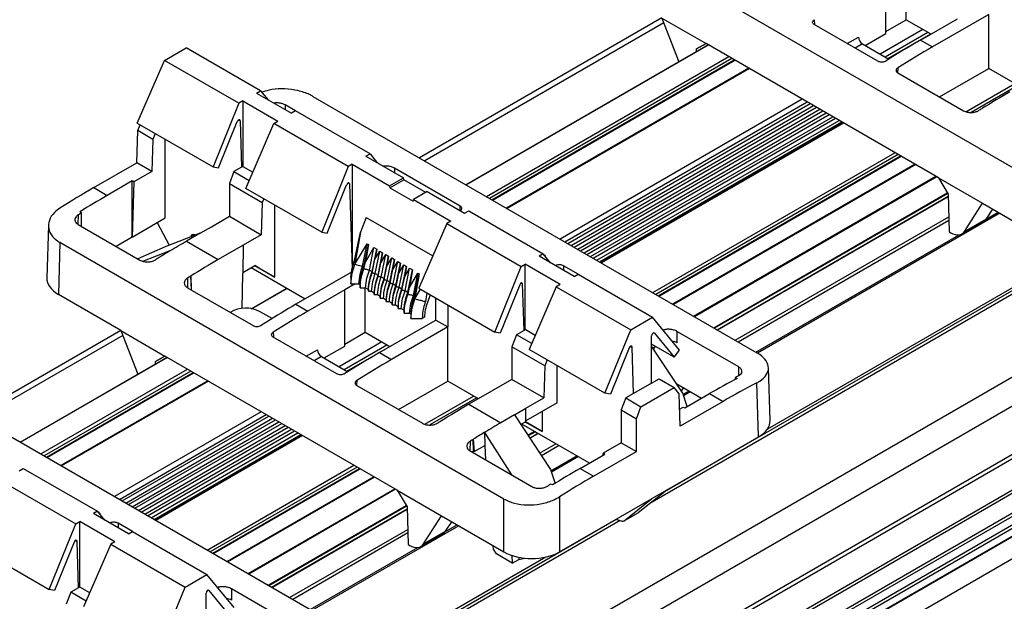
# Model space of a CAD drawing. Units: millimetres. Extents: x 89 to 2219, y 67 to 1270.
# Drawn here: x 1099 to 1186, y 990 to 1042 of the extents above; entities that cross this region are included whole.
import ezdxf

# ---------------------------------------------------------------- set-up
doc = ezdxf.new("R2010")
doc.units = ezdxf.units.MM

msp = doc.modelspace()

# ---------------------------------------------------------------- linework, layer by layer
at = {"color": 7, "linetype": 'Continuous', "lineweight": 25}
for p, q in [((170.897, 423.599), (1572.382, 1232.66)), ((1573.514, 1230.7), (172.028, 421.64)), ((172.028, 417.394), (1573.514, 1226.454)), ((171.78, 416.844), (1573.265, 1225.905)), ((166.23, 410.861), (1567.715, 1219.921)), ((1567.857, 1219.677), (166.371, 410.616)), ((167.856, 409.759), (1569.342, 1218.819)), ((1569.483, 1218.574), (167.998, 409.514)), ((1572.565, 1218.625), (171.08, 409.565)), ((1572.665, 1218.615), (171.18, 409.555)), ((167.998, 408.779), (1569.483, 1217.839)), ((1569.625, 1217.595), (168.139, 408.534)), ((1573.514, 1217.146), (172.028, 408.085)), ((1189.697, 1026.965), (1150.237, 1049.744)), ((1177.368, 1041.775), (1177.368, 1045.726)), ((1175.554, 1040.557), (1175.554, 1045.541)), ((1184.702, 1042.25), (1179.694, 1039.359)), ((1184.702, 1037.437), (1184.702, 1042.25)), ((1155.641, 1041.932), (1134.11, 1029.503)), ((1155.651, 1041.927), (1159.573, 1039.662)), ((1155.651, 1041.927), (1157.15, 1038.043)), ((1174.845, 1038.082), (1169.192, 1041.346)), ((1175.554, 1040.728), (1177.368, 1041.775)), ((1177.368, 1041.775), (1179.562, 1040.508)), ((1178.633, 1039.971), (1181.918, 1041.868)), ((1173.709, 1039.492), (1175.554, 1040.557)), ((1178.856, 1040.915), (1175.049, 1038.718)), ((1175.738, 1038.32), (1179.545, 1040.518)), ((1138.233, 1027.123), (1159.764, 1039.552)), ((1159.574, 1039.662), (1158.74, 1039.181)), ((1158.74, 1039.181), (1159.573, 1039.662)), ((1180.221, 1027.743), (1159.573, 1039.662)), ((1173.481, 1039.623), (1175.82, 1038.273)), ((1178.633, 1039.971), (1179.694, 1039.359)), ((1111.441, 1038.166), (1113.379, 1039.285)), ((1119.989, 1035.469), (1113.379, 1039.285)), ((1158.74, 1038.961), (1158.74, 1039.181)), ((1109.029, 1032.592), (1111.441, 1038.166)), ((1118.052, 1034.35), (1111.441, 1038.166)), ((1140.611, 1025.75), (1162.142, 1038.18)), ((1163.369, 1037.472), (1141.837, 1025.042)), ((1176.611, 1037.061), (1182.448, 1033.691)), ((1180.331, 1034.913), (1184.702, 1037.437)), ((1187.427, 1035.863), (1184.702, 1037.437)), ((1119.63, 1035.261), (1119.989, 1035.469)), ((1119.63, 1035.261), (1122.742, 1033.465)), ((1119.989, 1035.469), (1120.637, 1034.68)), ((1118.052, 1034.35), (1115.768, 1028.702)), ((1118.411, 1034.558), (1118.052, 1034.35)), ((1118.411, 1034.558), (1121.523, 1032.761)), ((1118.411, 1034.558), (1118.411, 1028.742)), ((1124.642, 1034.968), (1164.101, 1012.189)), ((1168.129, 1034.723), (1146.598, 1022.293)), ((1147.287, 1021.896), (1168.818, 1034.325)), ((1123.096, 1033.669), (1122.167, 1034.205)), ((1123.101, 1033.672), (1122.742, 1033.465)), ((1129.712, 1029.856), (1123.101, 1033.672)), ((1147.853, 1021.569), (1169.384, 1033.999)), ((1148.419, 1021.242), (1169.95, 1033.672)), ((1184.143, 1033.911), (1184.145, 1033.91)), ((1184.143, 1033.909), (1184.143, 1033.911)), ((1109.029, 1032.592), (1115.768, 1028.702)), ((1116.251, 1028.623), (1117.913, 1032.736)), ((1118.175, 1032.801), (1118.3, 1028.678)), ((1118.674, 1026.799), (1121.164, 1032.554)), ((1121.164, 1032.554), (1121.523, 1032.761)), ((1127.774, 1028.737), (1121.164, 1032.554)), ((1148.984, 1020.916), (1170.516, 1033.346)), ((1149.55, 1020.589), (1171.082, 1033.019)), ((1150.116, 1020.263), (1171.647, 1032.692)), ((1171.748, 1032.634), (1150.216, 1020.205)), ((1108.983, 1029.068), (1109.07, 1031.926)), ((1109.07, 1031.926), (1109.282, 1032.446)), ((1110.41, 1031.152), (1109.07, 1031.926)), ((1110.622, 1031.673), (1110.41, 1031.152)), ((1110.41, 1031.152), (1110.323, 1028.295)), ((1111.517, 1024.17), (1111.517, 1031.156)), ((1105.168, 1026.866), (1108.983, 1029.068)), ((1110.323, 1028.295), (1108.983, 1029.068)), ((1129.352, 1029.649), (1129.712, 1029.856)), ((1129.352, 1029.649), (1132.676, 1027.73)), ((1129.712, 1029.856), (1130.36, 1029.067)), ((1155.389, 1017.218), (1176.921, 1029.648)), ((1110.323, 1028.295), (1108.724, 1027.372)), ((1115.768, 1028.702), (1116.251, 1028.623)), ((1117.622, 1028.287), (1117.218, 1027.222)), ((1118.3, 1028.678), (1117.622, 1028.287)), ((1117.622, 1028.287), (1118.978, 1027.503)), ((1118.411, 1028.742), (1118.3, 1028.678)), ((1118.411, 1028.742), (1119.294, 1028.233)), ((1127.774, 1028.737), (1125.417, 1022.906)), ((1128.134, 1028.945), (1127.774, 1028.737)), ((1128.134, 1028.945), (1128.134, 1019.701)), ((1128.134, 1028.945), (1131.458, 1027.026)), ((1137.727, 1025.223), (1131.89, 1028.592)), ((1178.147, 1028.94), (1156.616, 1016.51)), ((1108.576, 1027.457), (1106.36, 1026.178)), ((1108.576, 1022.472), (1108.576, 1027.457)), ((1108.724, 1027.372), (1108.576, 1027.457)), ((1108.724, 1027.372), (1108.576, 1022.472)), ((1131.458, 1027.026), (1132.676, 1027.73)), ((1131.48, 1026.847), (1132.704, 1027.553)), ((1132.704, 1027.553), (1132.676, 1027.73)), ((1134.659, 1026.425), (1132.704, 1027.553)), ((1180.221, 1027.743), (1184.143, 1025.479)), ((1180.221, 1027.743), (1181.084, 1026.282)), ((1105.168, 1026.866), (1106.36, 1026.178)), ((1117.218, 1027.222), (1120.133, 1025.539)), ((1117.218, 1027.222), (1117.218, 1024.315)), ((1125.417, 1022.906), (1118.674, 1026.799)), ((1125.899, 1022.828), (1127.636, 1027.124)), ((1127.898, 1027.188), (1128.126, 1019.649)), ((1131.458, 1027.026), (1131.48, 1026.847)), ((1131.48, 1026.847), (1133.552, 1025.651)), ((1134.798, 1026.505), (1133.579, 1025.802)), ((1134.798, 1026.505), (1138.122, 1024.586)), ((1120.133, 1025.539), (1120.046, 1022.682)), ((1120.271, 1025.877), (1120.133, 1025.539)), ((1133.552, 1025.651), (1133.579, 1025.802)), ((1133.579, 1025.802), (1136.903, 1023.883)), ((1160.58, 1014.222), (1181.091, 1026.062)), ((1181.084, 1026.282), (1181.186, 1022.934)), ((1104.064, 1024.625), (1103.918, 1024.71)), ((1121.239, 1018.923), (1121.239, 1025.318)), ((1138.122, 1024.586), (1138.481, 1024.794)), ((1138.481, 1024.794), (1145.091, 1020.978)), ((1182.553, 1022.981), (1184.143, 1025.479)), ((1184.143, 1025.479), (1189.697, 1022.273)), ((1184.495, 1024.102), (1185.058, 1024.951)), ((1104.064, 1023.426), (1104.064, 1024.625)), ((1108.576, 1022.472), (1111.517, 1024.17)), ((1115.619, 1023.392), (1117.218, 1024.315)), ((1117.218, 1024.315), (1120.046, 1022.682)), ((1129.359, 1024.225), (1128.86, 1022.906)), ((1129.359, 1024.225), (1135.298, 1020.797)), ((1136.903, 1023.883), (1136.543, 1023.675)), ((1182.317, 1022.751), (1184.248, 1023.865)), ((1182.553, 1022.981), (1184.495, 1024.102)), ((1101.132, 1023.526), (1100.99, 1018.839)), ((1103.779, 1023.59), (1109.263, 1020.424)), ((1110.8, 1023.756), (1111.86, 1021.741)), ((1114.614, 1022.812), (1115.619, 1023.392)), ((1136.543, 1023.675), (1134.053, 1017.921)), ((1136.543, 1023.675), (1143.154, 1019.859)), ((1181.186, 1022.934), (1181.324, 1022.854)), ((1108.576, 1022.472), (1107.146, 1021.647)), ((1114.614, 1022.812), (1111.497, 1021.6)), ((1114.614, 1022.812), (1113.403, 1022.112)), ((1113.403, 1022.112), (1116.231, 1020.48)), ((1114.134, 1022.659), (1114.169, 1022.639)), ((1120.046, 1022.682), (1118.447, 1021.759)), ((1125.417, 1022.906), (1125.899, 1022.828)), ((1128.338, 1020.392), (1128.86, 1022.906)), ((1128.86, 1022.906), (1128.37, 1020.056)), ((1102.154, 1021.986), (1102.015, 1017.375)), ((1141.613, 999.207), (1102.154, 1021.986)), ((1111.497, 1021.6), (1109.086, 1020.527)), ((1109.536, 1020.324), (1111.941, 1021.272)), ((1111.96, 1021.261), (1111.941, 1021.272)), ((1118.447, 1021.759), (1116.231, 1020.48)), ((1118.447, 1021.759), (1118.41, 1019.245)), ((1128.37, 1020.056), (1129.461, 1021.879)), ((1129.054, 1019.892), (1129.461, 1021.879)), ((1129.16, 1019.831), (1129.567, 1021.818)), ((1129.567, 1021.818), (1129.298, 1020.256)), ((1129.298, 1020.256), (1130.062, 1021.532)), ((1129.461, 1021.879), (1129.567, 1021.818)), ((1129.655, 1019.545), (1130.062, 1021.532)), ((1129.901, 1019.403), (1130.308, 1021.39)), ((1130.062, 1021.532), (1130.308, 1021.39)), ((1130.308, 1021.39), (1130.154, 1020.498)), ((1130.154, 1020.498), (1130.591, 1021.227)), ((1130.184, 1019.24), (1130.591, 1021.227)), ((1130.591, 1021.227), (1130.836, 1021.085)), ((1193.435, 1021.817), (1165.03, 1005.419)), ((1110.956, 1020.646), (1110.959, 1020.644)), ((1110.956, 1020.646), (1110.956, 1020.642)), ((1129.91, 1019.306), (1130.154, 1020.498)), ((1130.43, 1019.098), (1130.836, 1021.085)), ((1130.836, 1021.085), (1130.683, 1020.193)), ((1130.683, 1020.193), (1131.119, 1020.922)), ((1130.713, 1018.935), (1131.119, 1020.922)), ((1130.959, 1018.793), (1131.365, 1020.78)), ((1131.119, 1020.922), (1131.365, 1020.78)), ((1131.365, 1020.78), (1131.212, 1019.887)), ((1131.212, 1019.887), (1131.648, 1020.616)), ((1131.242, 1018.63), (1131.648, 1020.616)), ((1131.488, 1018.488), (1131.894, 1020.474)), ((1131.648, 1020.616), (1131.894, 1020.474)), ((1131.894, 1020.474), (1131.741, 1019.582)), ((1131.741, 1019.582), (1132.177, 1020.311)), ((1131.77, 1018.324), (1132.177, 1020.311)), ((1132.177, 1020.311), (1132.423, 1020.169)), ((1145.091, 1020.978), (1144.732, 1020.77)), ((1147.844, 1018.973), (1144.732, 1020.77)), ((1145.739, 1020.189), (1145.091, 1020.978)), ((1145.104, 1020.962), (1145.147, 1020.938)), ((1118.411, 1019.331), (1119.472, 1019.943)), ((1119.155, 1019.761), (1123.964, 1016.984)), ((1119.874, 1019.711), (1119.471, 1019.943)), ((1119.472, 1019.943), (1121.239, 1018.923)), ((1121.239, 1018.923), (1119.874, 1019.711)), ((1129.054, 1019.892), (1129.16, 1019.831)), ((1129.176, 1019.66), (1129.298, 1020.256)), ((1129.655, 1019.545), (1129.901, 1019.403)), ((1130.439, 1019), (1130.683, 1020.193)), ((1130.968, 1018.695), (1131.212, 1019.887)), ((1131.497, 1018.39), (1131.741, 1019.582)), ((1132.016, 1018.182), (1132.423, 1020.169)), ((1132.423, 1020.169), (1132.269, 1019.277)), ((1132.269, 1019.277), (1132.706, 1020.006)), ((1132.299, 1018.019), (1132.706, 1020.006)), ((1132.545, 1017.877), (1132.952, 1019.864)), ((1132.706, 1020.006), (1132.952, 1019.864)), ((1132.952, 1019.864), (1132.798, 1018.971)), ((1132.798, 1018.971), (1133.235, 1019.701)), ((1132.828, 1017.714), (1133.235, 1019.701)), ((1133.074, 1017.572), (1133.481, 1019.559)), ((1133.481, 1019.559), (1133.212, 1017.997)), ((1133.235, 1019.701), (1133.481, 1019.559)), ((1140.796, 1014.028), (1143.154, 1019.859)), ((1143.154, 1019.859), (1143.513, 1020.067)), ((1146.626, 1018.27), (1143.513, 1020.067)), ((1143.513, 1014.251), (1143.513, 1020.067)), ((1148.198, 1019.178), (1146.916, 1019.918)), ((1113.786, 1019.012), (1113.787, 1019.011)), ((1113.786, 1019.012), (1113.805, 1017.802)), ((1113.844, 1017.78), (1113.787, 1019.011)), ((1118.364, 1016.135), (1118.41, 1019.245)), ((1128.134, 1019.391), (1123.125, 1016.5)), ((1130.184, 1019.24), (1130.43, 1019.098)), ((1130.713, 1018.935), (1130.959, 1018.793)), ((1131.242, 1018.63), (1131.488, 1018.488)), ((1132.025, 1018.085), (1132.269, 1019.277)), ((1132.554, 1017.779), (1132.798, 1018.971)), ((1133.212, 1017.997), (1133.975, 1019.273)), ((1133.569, 1017.286), (1133.975, 1019.273)), ((1133.675, 1017.225), (1134.082, 1019.212)), ((1134.082, 1019.212), (1133.698, 1016.98)), ((1133.975, 1019.273), (1134.082, 1019.212)), ((1147.844, 1018.973), (1148.204, 1019.181)), ((1148.204, 1019.181), (1154.814, 1015.365)), ((1113.502, 1017.977), (1119.339, 1014.607)), ((1119.158, 1016.111), (1122.317, 1017.935)), ((1127.471, 1017.784), (1124.186, 1015.887)), ((1128.392, 1018.315), (1127.471, 1017.784)), ((1127.471, 1012.799), (1127.471, 1017.784)), ((1128.721, 1018.315), (1128.827, 1018.254)), ((1129.284, 1014.017), (1129.284, 1017.968)), ((1129.322, 1017.968), (1129.568, 1017.826)), ((1129.85, 1017.663), (1130.096, 1017.521)), ((1131.77, 1018.324), (1132.016, 1018.182)), ((1132.299, 1018.019), (1132.545, 1017.877)), ((1132.828, 1017.714), (1133.074, 1017.572)), ((1133.09, 1017.401), (1133.212, 1017.997)), ((1133.698, 1016.98), (1134.207, 1017.832)), ((1134.053, 1017.921), (1140.796, 1014.028)), ((1143.016, 1018.245), (1141.279, 1013.949)), ((1143.402, 1014.187), (1143.278, 1018.31)), ((1146.266, 1018.062), (1143.854, 1012.488)), ((1146.626, 1018.27), (1146.266, 1018.062)), ((1146.266, 1018.062), (1152.877, 1014.246)), ((1107.568, 1014.169), (1102.015, 1017.375)), ((1130.379, 1017.358), (1130.625, 1017.216)), ((1130.908, 1017.053), (1131.154, 1016.911)), ((1133.569, 1017.286), (1133.675, 1017.225)), ((1134.771, 1017.506), (1134.638, 1016.755)), ((1135.045, 1017.348), (1134.81, 1016.676)), ((1135.558, 1015.105), (1135.558, 1017.052)), ((1123.125, 1016.5), (1124.186, 1015.887)), ((1131.437, 1016.747), (1131.683, 1016.605)), ((1131.966, 1016.442), (1132.212, 1016.3)), ((1132.494, 1016.137), (1132.74, 1015.995)), ((1136.619, 1016.44), (1136.619, 1014.492)), ((1121.003, 1015.233), (1119.942, 1015.845)), ((1133.235, 1015.709), (1133.341, 1015.648)), ((1133.835, 1014.11), (1135.558, 1015.105)), ((1134.555, 1015.356), (1134.353, 1015.24)), ((1135.558, 1015.105), (1136.619, 1014.492)), ((1152.877, 1014.246), (1154.814, 1015.365)), ((1157.226, 1012.427), (1154.814, 1015.365)), ((1107.558, 1014.175), (1094.512, 1006.643)), ((1107.568, 1014.169), (1111.49, 1011.905)), ((1107.568, 1014.169), (1109.066, 1010.285)), ((1120.501, 1014.921), (1120.504, 1014.92)), ((1120.501, 1014.921), (1120.501, 1014.918)), ((1136.619, 1014.492), (1131.611, 1011.601)), ((1136.619, 1009.679), (1136.619, 1014.492)), ((1143.402, 1014.187), (1142.724, 1013.795)), ((1143.513, 1014.251), (1143.402, 1014.187)), ((1144.396, 1013.741), (1143.513, 1014.251)), ((1150.593, 1008.598), (1152.877, 1014.246)), ((1126.762, 1010.324), (1121.108, 1013.588)), ((1127.471, 1012.97), (1129.284, 1014.017)), ((1129.284, 1014.017), (1131.479, 1012.75)), ((1130.55, 1012.213), (1133.835, 1014.11)), ((1141.279, 1013.949), (1140.796, 1014.028)), ((1142.724, 1013.795), (1142.32, 1012.731)), ((1144.081, 1013.012), (1142.724, 1013.795)), ((1154.739, 1009.506), (1154.739, 1013.701)), ((1154.998, 1013.937), (1156.755, 1011.798)), ((1162.476, 1010.935), (1156.992, 1014.101)), ((1156.992, 1014.101), (1156.992, 1013.089)), ((1125.626, 1011.734), (1127.471, 1012.799)), ((1130.773, 1013.158), (1126.966, 1010.96)), ((1127.655, 1010.562), (1131.462, 1012.76)), ((1145.235, 1011.048), (1142.32, 1012.731)), ((1142.32, 1012.731), (1142.32, 1009.824)), ((1150.593, 1008.598), (1143.854, 1012.488)), ((1152.738, 1012.632), (1151.076, 1008.519)), ((1153.125, 1008.574), (1153, 1012.697)), ((1156.755, 1011.798), (1154.739, 1012.962)), ((1157.503, 1008.607), (1154.739, 1012.797)), ((1155.118, 1012.743), (1154.869, 1012.599)), ((1154.959, 1012.462), (1154.959, 1012.651)), ((1156.755, 1011.798), (1157.226, 1012.427)), ((1085.044, 1012.109), (1124.503, 989.33)), ((1098.635, 1004.263), (1111.681, 1011.794)), ((1110.656, 1011.423), (1111.49, 1011.905)), ((1111.49, 1011.905), (1110.656, 1011.423)), ((1132.138, 999.985), (1111.49, 1011.905)), ((1125.398, 1011.865), (1127.737, 1010.515)), ((1130.55, 1012.213), (1131.611, 1011.601)), ((1145.447, 1011.569), (1145.235, 1011.048)), ((1110.656, 1011.203), (1110.656, 1011.423)), ((1145.235, 1011.048), (1145.148, 1008.191)), ((1146.342, 1007.756), (1146.342, 1011.052)), ((1165.265, 1006.184), (1165.124, 1010.865)), ((1101.013, 1002.89), (1114.059, 1010.422)), ((1142.32, 1009.824), (1140.721, 1008.9)), ((1145.148, 1008.191), (1142.32, 1009.824)), ((1154.739, 1009.506), (1155.417, 1009.897)), ((1155.417, 1009.897), (1156.757, 1009.123)), ((1162.191, 1010.011), (1162.338, 1009.927)), ((1162.191, 1009.849), (1162.191, 1010.011)), ((1115.285, 1009.714), (1102.239, 1002.182)), ((1128.528, 1009.303), (1134.365, 1005.933)), ((1132.248, 1007.155), (1136.619, 1009.679)), ((1139.344, 1008.106), (1136.619, 1009.679)), ((1154.739, 1009.506), (1153.125, 1008.574)), ((1153.787, 1007.409), (1156.757, 1009.123)), ((1157.186, 1008.54), (1156.757, 1009.123)), ((1159.159, 1008.148), (1156.974, 1009.409)), ((1157.554, 1009.074), (1157.374, 1008.802)), ((1164.241, 1004.72), (1164.095, 1009.533)), ((1140.721, 1008.9), (1138.505, 1007.621)), ((1143.549, 1007.268), (1145.148, 1008.191)), ((1151.076, 1008.519), (1150.593, 1008.598)), ((1152.447, 1008.183), (1152.043, 1007.118)), ((1153.125, 1008.574), (1152.447, 1008.183)), ((1152.447, 1008.183), (1153.787, 1007.409)), ((1157.272, 1005.682), (1157.186, 1008.54)), ((1157.902, 1007.422), (1157.503, 1008.607)), ((1157.679, 1007.294), (1159.895, 1008.573)), ((1159.895, 1008.573), (1161.087, 1007.885)), ((1138.505, 1007.621), (1141.333, 1005.988)), ((1142.544, 1006.688), (1143.549, 1007.268)), ((1143.567, 1006.075), (1143.549, 1007.268)), ((1146.342, 1007.756), (1143.565, 1006.154)), ((1153.383, 1006.344), (1153.787, 1007.409)), ((1157.226, 1007.203), (1157.531, 1007.379)), ((1161.087, 1007.885), (1157.272, 1005.682)), ((1157.531, 1007.379), (1157.679, 1007.294)), ((1120.046, 1006.965), (1107, 999.434)), ((1107.689, 999.036), (1120.735, 1006.568)), ((1142.544, 1006.688), (1141.333, 1005.988)), ((1142.544, 1006.688), (1145.754, 1001.824)), ((1145.016, 1006.991), (1145.016, 1005.197)), ((1152.043, 1007.118), (1153.383, 1006.344)), ((1152.043, 1007.118), (1152.043, 1004.211)), ((1153.383, 1003.437), (1153.383, 1006.344)), ((1108.255, 998.71), (1121.301, 1006.241)), ((1108.821, 998.383), (1121.867, 1005.914)), ((1109.386, 998.056), (1122.432, 1005.588)), ((1136.06, 1006.153), (1136.061, 1006.152)), ((1136.06, 1006.151), (1136.06, 1006.153)), ((1143.567, 1006.075), (1143.119, 1005.816)), ((1149.215, 1002.407), (1143.214, 1005.871)), ((1145.016, 1005.197), (1143.531, 1006.054)), ((1143.531, 1006.054), (1143.65, 1005.985)), ((1143.65, 1005.985), (1145.016, 1005.197)), ((1109.952, 997.73), (1122.998, 1005.261)), ((1110.518, 997.403), (1123.564, 1004.935)), ((1123.665, 1004.876), (1110.619, 997.345)), ((1139.912, 1005.124), (1139.893, 1005.136)), ((1139.893, 1005.136), (1139.927, 1003.973)), ((1142.305, 1001.35), (1139.912, 1005.124)), ((1143.92, 1004.604), (1144.665, 1005.034)), ((1156.079, 1000.009), (1164.241, 1004.72)), ((1138.888, 1004.521), (1138.892, 1004.519)), ((1138.905, 1003.463), (1138.888, 1004.521)), ((1138.892, 1004.519), (1138.974, 1003.423)), ((1138.974, 1003.423), (1139.927, 1003.973)), ((1139.927, 1003.973), (1139.964, 1002.701)), ((1152.043, 1004.211), (1150.444, 1003.288)), ((1152.043, 1004.211), (1153.383, 1003.437)), ((1138.604, 1003.486), (1144.088, 1000.32)), ((1138.774, 1003.388), (1138.905, 1003.463)), ((1138.974, 1003.423), (1138.905, 1003.463)), ((1148.376, 1001.923), (1150.592, 1003.202)), ((1149.568, 1001.235), (1153.383, 1003.437)), ((1150.592, 1003.202), (1150.444, 1003.288)), ((1150.444, 1003.117), (1150.444, 1003.288)), ((1098.524, 1001.727), (1098.883, 1001.934)), ((1098.883, 1001.934), (1105.493, 998.118)), ((1148.376, 1001.923), (1149.568, 1001.235)), ((1115.792, 994.359), (1128.838, 1001.89)), ((1130.064, 1001.182), (1117.018, 993.651)), ((1145.754, 1001.824), (1146.165, 1000.601)), ((1096.946, 1000.816), (1103.556, 997)), ((1145.931, 1000.456), (1145.785, 1000.54)), ((1132.138, 999.985), (1136.06, 997.721)), ((1132.138, 999.985), (1133.001, 998.524)), ((1146.562, 999.412), (1146.562, 994.515)), ((1156.079, 1000.009), (1153.551, 997.998)), ((1156.079, 1000.009), (1154.724, 999.227)), ((1133.001, 998.524), (1133.102, 995.176)), ((1141.613, 994.515), (1141.613, 999.207)), ((1146.562, 994.515), (1154.724, 999.227)), ((1152.299, 997.275), (1154.724, 999.227)), ((1105.493, 998.118), (1105.134, 997.911)), ((1108.246, 996.114), (1105.134, 997.911)), ((1106.141, 997.329), (1105.493, 998.118)), ((1105.506, 998.103), (1105.549, 998.078)), ((1120.982, 991.362), (1133.008, 998.304)), ((1134.469, 995.223), (1136.06, 997.721)), ((1136.06, 997.721), (1141.613, 994.515)), ((1152.279, 997.261), (1153.529, 997.983)), ((1152.299, 997.275), (1153.551, 997.998)), ((1101.199, 991.169), (1103.556, 997)), ((1103.556, 997), (1103.915, 997.207)), ((1107.028, 995.41), (1103.915, 997.207)), ((1103.915, 991.392), (1103.915, 997.207)), ((1108.6, 996.318), (1107.318, 997.059)), ((1136.412, 996.344), (1136.974, 997.193)), ((1151.661, 997.379), (1152.119, 997.249)), ((1108.246, 996.114), (1108.606, 996.321)), ((1108.606, 996.321), (1115.216, 992.505)), ((1134.234, 994.993), (1136.164, 996.108)), ((1134.469, 995.223), (1136.412, 996.344)), ((1094.455, 995.061), (1101.199, 991.169)), ((1103.418, 995.386), (1101.681, 991.09)), ((1103.804, 991.327), (1103.68, 995.451)), ((1106.668, 995.203), (1104.256, 989.629)), ((1107.028, 995.41), (1106.668, 995.203)), ((1106.668, 995.203), (1113.279, 991.387)), ((1133.102, 995.176), (1133.241, 995.096)), ((1140.68, 994.757), (1140.666, 995.062)), ((1145.351, 994.059), (1125.432, 982.56)), ((1140.939, 994.329), (1140.68, 994.757)), ((1142.353, 993.513), (1140.939, 994.329)), ((1142.322, 994.199), (1142.353, 993.513)), ((1142.932, 994.037), (1142.932, 993.847)), ((1142.934, 994.036), (1142.932, 993.847)), ((1142.353, 993.513), (1142.932, 993.847)), ((1142.932, 993.847), (1143.46, 993.956)), ((1113.279, 991.387), (1115.216, 992.505)), ((1117.628, 989.568), (1115.216, 992.505)), ((1101.681, 991.09), (1101.199, 991.169)), ((1103.126, 990.936), (1102.722, 989.871)), ((1103.804, 991.327), (1103.126, 990.936)), ((1104.483, 990.153), (1103.126, 990.936)), ((1103.915, 991.392), (1103.804, 991.327)), ((1104.798, 990.882), (1103.915, 991.392)), ((1110.995, 985.739), (1113.279, 991.387)), ((1115.141, 986.646), (1115.141, 990.841)), ((1115.4, 991.077), (1117.157, 988.938)), ((1122.878, 988.076), (1117.394, 991.242)), ((1117.394, 991.242), (1117.394, 990.229))]:
    msp.add_line(p, q, dxfattribs=at)
at = {"color": 8, "linetype": 'Continuous', "lineweight": 25}
for p, q in [((1155.818, 1041.494), (1134.578, 1029.232)), ((1169.191, 1041.776), (1169.204, 1041.348)), ((1175.486, 1038.466), (1179.293, 1040.663)), ((1159.794, 1039.535), (1138.262, 1027.106)), ((1172.127, 1039.651), (1173.121, 1040.225)), ((1173.481, 1039.623), (1172.828, 1039.247)), ((1140.057, 1026.069), (1161.589, 1038.499)), ((1161.872, 1038.336), (1140.34, 1025.906)), ((1140.552, 1025.784), (1162.084, 1038.213)), ((1163.427, 1037.438), (1141.896, 1025.008)), ((1176.612, 1037.491), (1176.599, 1037.069)), ((1182.663, 1033.602), (1187.004, 1036.108)), ((1187.287, 1035.945), (1183.126, 1033.543)), ((1147.035, 1022.041), (1168.567, 1034.471)), ((1122.167, 1034.205), (1122.167, 1033.796)), ((1147.601, 1021.714), (1169.132, 1034.144)), ((1148.167, 1021.388), (1169.698, 1033.818)), ((1148.733, 1021.061), (1170.264, 1033.491)), ((1118.175, 1032.801), (1118.034, 1032.883)), ((1149.298, 1020.735), (1170.83, 1033.164)), ((1149.864, 1020.408), (1171.396, 1032.838)), ((1171.806, 1032.601), (1150.275, 1020.171)), ((1154.836, 1017.538), (1176.367, 1029.968)), ((1176.65, 1029.804), (1155.119, 1017.375)), ((1155.331, 1017.252), (1176.862, 1029.682)), ((1131.89, 1028.592), (1131.89, 1028.184)), ((1178.206, 1028.906), (1156.674, 1016.477)), ((1158.469, 1015.44), (1180.001, 1027.87)), ((1180.072, 1027.829), (1158.54, 1015.399)), ((1127.898, 1027.188), (1127.757, 1027.27)), ((1160.253, 1014.41), (1181.016, 1026.397)), ((1181.052, 1026.336), (1160.324, 1014.37)), ((1160.551, 1014.239), (1181.09, 1026.095)), ((1137.739, 1024.845), (1137.727, 1025.223)), ((1200.033, 1025.055), (1154.576, 998.813)), ((1156.072, 1000.004), (1199.666, 1025.17)), ((1184.459, 1024.052), (1185.537, 1024.674)), ((1103.78, 1024.448), (1103.755, 1023.607)), ((1162.155, 1013.313), (1181.145, 1024.275)), ((1181.155, 1023.954), (1162.438, 1013.149)), ((1185.678, 1024.592), (1164.145, 1012.161)), ((1114.128, 1022.662), (1113.916, 1022.54)), ((1164.006, 1012.244), (1182.058, 1022.666)), ((1145.146, 1020.911), (1145.147, 1020.938)), ((1146.209, 1019.917), (1146.209, 1019.94)), ((1146.916, 1019.918), (1146.916, 1019.509)), ((1113.503, 1018.835), (1113.478, 1017.993)), ((1122.347, 1017.918), (1119.203, 1016.103)), ((1143.136, 1018.392), (1143.278, 1018.31)), ((1107.735, 1013.736), (1094.981, 1006.373)), ((1121.108, 1014.018), (1121.121, 1013.59)), ((1154.954, 1013.962), (1154.998, 1013.937)), ((1124.044, 1011.893), (1125.038, 1012.467)), ((1127.403, 1010.708), (1131.21, 1012.905)), ((1152.859, 1012.779), (1153, 1012.697)), ((1111.71, 1011.778), (1098.664, 1004.246)), ((1125.398, 1011.865), (1124.745, 1011.489)), ((1100.459, 1003.21), (1113.505, 1010.741)), ((1162.499, 1010.177), (1162.476, 1010.935)), ((1113.788, 1010.578), (1100.742, 1003.047)), ((1100.954, 1002.924), (1114, 1010.455)), ((1115.344, 1009.68), (1102.298, 1002.149)), ((1128.529, 1009.733), (1128.516, 1009.312)), ((1134.58, 1005.844), (1138.92, 1008.35)), ((1139.203, 1008.187), (1135.043, 1005.785)), ((1157.536, 1008.509), (1158.034, 1008.797)), ((1158.175, 1008.715), (1157.582, 1008.373)), ((1107.437, 999.182), (1120.483, 1006.713)), ((1108.003, 998.855), (1121.049, 1006.386)), ((1108.569, 998.528), (1121.615, 1006.06)), ((1109.135, 998.202), (1122.181, 1005.733)), ((1109.7, 997.875), (1122.747, 1005.407)), ((1110.266, 997.549), (1123.312, 1005.08)), ((1123.723, 1004.843), (1110.677, 997.311)), ((1143.739, 1004.877), (1144.338, 1005.223)), ((1144.409, 1005.182), (1143.778, 1004.818)), ((1143.903, 1004.628), (1144.636, 1005.051)), ((1138.606, 1004.344), (1138.58, 1003.503)), ((1144.788, 1003.287), (1146.24, 1004.125)), ((1146.523, 1003.962), (1144.944, 1003.05)), ((1145.786, 1001.726), (1148.09, 1003.056)), ((1148.232, 1002.975), (1145.832, 1001.59)), ((1115.238, 994.678), (1128.284, 1002.21)), ((1128.567, 1002.046), (1115.521, 994.515)), ((1115.733, 994.393), (1128.779, 1001.924)), ((1130.122, 1001.148), (1117.076, 993.617)), ((1118.872, 992.581), (1131.918, 1000.112)), ((1131.988, 1000.071), (1118.942, 992.54)), ((1120.655, 991.551), (1132.933, 998.639)), ((1132.969, 998.578), (1120.726, 991.51)), ((1105.548, 998.052), (1105.549, 998.078)), ((1120.953, 991.379), (1133.007, 998.338)), ((1106.611, 997.058), (1106.611, 997.08)), ((1107.318, 997.059), (1107.318, 996.65)), ((1151.95, 997.297), (1114.978, 975.953)), ((1116.474, 977.144), (1151.583, 997.412)), ((1137.595, 996.834), (1124.547, 989.302)), ((1136.375, 996.294), (1137.454, 996.916)), ((1122.557, 990.453), (1133.062, 996.517)), ((1133.071, 996.196), (1122.84, 990.29)), ((1103.538, 995.532), (1103.68, 995.451)), ((1124.408, 989.385), (1133.975, 994.908)), ((1115.356, 991.103), (1115.4, 991.077))]:
    msp.add_line(p, q, dxfattribs=at)
at = {"color": 7, "linetype": 'Continuous', "lineweight": 25, "flags": 128}
for points in [[(1128.338, 1020.392), (1128.353, 1020.231), (1128.362, 1020.144), (1128.37, 1020.056)], [(1128.013, 1018.315), (1128.191, 1018.315), (1128.368, 1018.315), (1128.721, 1018.315)], [(1128.827, 1018.254), (1128.827, 1018.183), (1128.827, 1018.111), (1128.827, 1017.968)], [(1128.827, 1017.968), (1128.951, 1017.968), (1129.074, 1017.968), (1129.322, 1017.968)], [(1129.568, 1017.826), (1129.568, 1017.785), (1129.568, 1017.745), (1129.568, 1017.663)], [(1129.568, 1017.663), (1129.638, 1017.663), (1129.709, 1017.663), (1129.85, 1017.663)], [(1130.096, 1017.521), (1130.096, 1017.48), (1130.096, 1017.439), (1130.096, 1017.358)], [(1130.096, 1017.358), (1130.167, 1017.358), (1130.238, 1017.358), (1130.379, 1017.358)], [(1130.625, 1017.216), (1130.625, 1017.175), (1130.625, 1017.134), (1130.625, 1017.053)], [(1130.625, 1017.053), (1130.696, 1017.053), (1130.767, 1017.053), (1130.908, 1017.053)], [(1131.154, 1016.911), (1131.154, 1016.87), (1131.154, 1016.829), (1131.154, 1016.747)], [(1131.154, 1016.747), (1131.225, 1016.747), (1131.296, 1016.747), (1131.437, 1016.747)], [(1131.683, 1016.605), (1131.683, 1016.564), (1131.683, 1016.523), (1131.683, 1016.442)], [(1131.683, 1016.442), (1131.754, 1016.442), (1131.824, 1016.442), (1131.966, 1016.442)], [(1132.212, 1016.3), (1132.212, 1016.259), (1132.212, 1016.218), (1132.212, 1016.137)], [(1132.212, 1016.137), (1132.282, 1016.137), (1132.353, 1016.137), (1132.494, 1016.137)], [(1132.74, 1015.995), (1132.74, 1015.923), (1132.74, 1015.852), (1132.74, 1015.709)], [(1132.74, 1015.709), (1132.864, 1015.709), (1132.988, 1015.709), (1133.235, 1015.709)], [(1133.341, 1015.648), (1133.341, 1015.546), (1133.341, 1015.443), (1133.341, 1015.24)]]:
    msp.add_lwpolyline(points, dxfattribs=at)
at = {"color": 7, "linetype": 'Continuous', "lineweight": 25}
msp.add_arc((1118.671, 1013.528), 2.643, 61.26559, 121.30649, dxfattribs=at)
for centre, major_axis, ratio, start_param, end_param in [((1173.475, 1040.028), (-0.256, 0.429), 0.56722, 0.794504, 2.347847), ((1177.577, 970.719), (43.875, 73.459), 0.56722, 0.793746, 0.844672), ((1178.638, 970.107), (43.875, 73.459), 0.56722, 0.793746, 0.844689), ((1185.532, 966.127), (43.875, 73.459), 0.56722, 0.793746, 0.834162), ((1187.644, 964.908), (41.634, 74.753), 0.587367, 0.816696, 0.821367), ((1118.034, 1032.717), (0.097, 0.175), 0.587367, 5.506121, 8.063028), ((1127.757, 1027.104), (0.097, 0.175), 0.587367, 5.506121, 8.063028), ((1104.112, 957.614), (43.875, 73.459), 0.56722, 0.793746, 0.843468), ((1107.416, 955.706), (41.634, 74.753), 0.587367, 0.776279, 0.816681), ((1105.452, 956.84), (43.875, 73.459), 0.56722, 0.834148, 0.838834), ((1183.265, 1025.608), (-0.973, 1.747), 0.587367, 3.150631, 3.436553), ((1181.299, 1024.473), (-1.026, 1.717), 0.56722, 2.347847, 3.419086), ((1041.303, 993.873), (94.061, 44.358), 0.074862, 5.525932, 5.549764), ((1114.14, 1022.254), (-0.256, 0.429), 0.56722, 5.48944, 7.042783), ((1110.232, 954.081), (45.961, 72.231), 0.546414, 0.83273, 0.849314), ((1114.459, 951.641), (41.634, 74.753), 0.587367, 0.816696, 0.821367), ((1117.287, 950.008), (41.634, 74.753), 0.587367, 0.776279, 0.816696), ((1104.491, 1018.803), (3.501, 0), 0.577112, 3.124148, 3.926839), ((1115.175, 951.227), (43.875, 73.459), 0.56722, 0.834162, 0.838834), ((1143.136, 1018.226), (0.097, 0.175), 0.587367, 5.506121, 8.063028), ((1121.013, 947.857), (44.936, 72.838), 0.556894, 0.801596, 0.844949), ((1136.906, 1016.588), (1.619, 2.906), 0.587367, 1.858383, 2.301668), ((1125.242, 945.416), (41.634, 74.753), 0.587367, 0.776279, 0.827205), ((1124.181, 946.028), (41.634, 74.753), 0.587367, 0.819632, 0.827222), ((1154.88, 1013.779), (0.097, 0.175), 0.587367, 6.0559, 8.612807), ((1125.392, 1012.27), (-0.256, 0.429), 0.56722, 0.794504, 2.347847), ((1152.859, 1012.613), (0.097, 0.175), 0.587367, 5.506121, 8.063028), ((1156.285, 1012.68), (1, 0), 0.577464, 0.78555, 1.289546), ((1129.494, 942.961), (43.875, 73.459), 0.56722, 0.793746, 0.844672), ((1130.555, 942.349), (43.875, 73.459), 0.56722, 0.793746, 0.844689), ((1158.839, 939.32), (43.875, 73.459), 0.56722, 0.753343, 0.793746), ((1160.803, 938.187), (41.634, 74.753), 0.587367, 0.73119, 0.735876), ((1162.143, 937.413), (41.634, 74.753), 0.587367, 0.726557, 0.776279), ((1137.449, 938.369), (43.875, 73.459), 0.56722, 0.793746, 0.834162), ((1139.561, 937.15), (41.634, 74.753), 0.587367, 0.816696, 0.821367), ((1213.433, 894.504), (-74.27, 110.129), 0.524973, 6.246511, 6.270343), ((1161.765, 1006.149), (3.501, 0), 0.577112, 5.497939, 6.30063), ((1144.504, 934.296), (39.208, 76.116), 0.606756, 0.780075, 0.79666), ((1140.277, 936.736), (43.875, 73.459), 0.56722, 0.834162, 0.838834), ((1147.32, 932.671), (43.875, 73.459), 0.56722, 0.793746, 0.834148), ((1150.624, 930.763), (41.634, 74.753), 0.587367, 0.776279, 0.826001), ((1149.284, 931.537), (41.634, 74.753), 0.587367, 0.816681, 0.821367), ((1151.567, 997.822), (-0.256, 0.429), 0.56722, 2.370443, 2.599703), ((1152.025, 997.692), (-0.256, 0.429), 0.56722, 2.599703, 3.220915), ((1135.182, 997.85), (-0.973, 1.747), 0.587367, 3.150631, 3.436553), ((1103.538, 995.366), (0.097, 0.175), 0.587367, 5.506121, 8.063028), ((1133.216, 996.715), (-1.026, 1.717), 0.56722, 2.347847, 3.419086), ((1144.088, 995.944), (3.5, 0), 0.577464, 3.927143, 5.497635), ((1115.282, 990.92), (0.097, 0.175), 0.587367, 6.0559, 8.612807), ((1116.687, 989.821), (1, 0), 0.577464, 0.78555, 1.289546)]:
    msp.add_ellipse(centre, major_axis=major_axis, ratio=ratio, start_param=start_param, end_param=end_param, dxfattribs=at)
for points, knots in [([(1169.192, 1041.346), (1169.156, 1041.371), (1169.084, 1041.422), (1169.039, 1041.523), (1169.049, 1041.626), (1169.106, 1041.714), (1169.167, 1041.758), (1169.191, 1041.776)], [0, 0, 0, 0, 0.214649, 0.429319, 0.644112, 0.859049, 1, 1, 1, 1]), ([(1175.552, 1038.104), (1175.509, 1038.081), (1175.421, 1038.035), (1175.254, 1038.002), (1175.084, 1038.003), (1174.943, 1038.033), (1174.873, 1038.068), (1174.845, 1038.082)], [0, 0, 0, 0, 0.214883, 0.429769, 0.644715, 0.859619, 1, 1, 1, 1]), ([(1176.612, 1037.491), (1176.576, 1037.463), (1176.504, 1037.408), (1176.459, 1037.305), (1176.469, 1037.202), (1176.526, 1037.117), (1176.587, 1037.077), (1176.611, 1037.061)], [0, 0, 0, 0, 0.2152745, 0.430568, 0.6455233, 0.8599219, 1, 1, 1, 1]), ([(1124.642, 1034.968), (1124.54, 1035.024), (1124.152, 1035.233), (1123.32, 1035.509), (1122.151, 1035.664), (1121.009, 1035.621), (1120.391, 1035.423), (1120.103, 1035.33)], [0, 0, 0, 0, 0.08446, 0.320417, 0.556346, 0.793205, 1, 1, 1, 1]), ([(1122.167, 1034.205), (1122.164, 1034.207), (1122.082, 1034.254), (1121.889, 1034.333), (1121.563, 1034.388), (1121.31, 1034.398), (1121.192, 1034.372), (1121.176, 1034.369)], [0, 0, 0, 0, 0.012328, 0.325102, 0.637513, 0.950161, 1, 1, 1, 1]), ([(1182.448, 1033.691), (1182.507, 1033.662), (1182.65, 1033.591), (1182.937, 1033.532), (1183.276, 1033.532), (1183.606, 1033.598), (1183.777, 1033.689), (1183.862, 1033.733)], [0, 0, 0, 0, 0.147763, 0.361758, 0.575783, 0.790205, 1, 1, 1, 1]), ([(1131.89, 1028.592), (1131.803, 1028.634), (1131.628, 1028.719), (1131.298, 1028.774), (1131.043, 1028.786), (1130.92, 1028.76), (1130.9, 1028.755)], [0, 0, 0, 0, 0.312671, 0.62533, 0.938166, 1, 1, 1, 1]), ([(1102.16, 1025.045), (1101.983, 1024.916), (1101.546, 1024.599), (1101.15, 1023.963), (1101.092, 1023.219), (1101.415, 1022.511), (1101.911, 1022.159), (1102.154, 1021.986)], [0, 0, 0, 0, 0.146902, 0.362292, 0.577743, 0.79261, 1, 1, 1, 1]), ([(1137.727, 1024.837), (1137.752, 1024.852), (1137.815, 1024.889), (1137.871, 1024.966), (1137.879, 1025.059), (1137.833, 1025.15), (1137.762, 1025.199), (1137.727, 1025.223)], [0, 0, 0, 0, 0.148087, 0.363574, 0.57866, 0.793235, 1, 1, 1, 1]), ([(1103.78, 1024.448), (1103.709, 1024.393), (1103.565, 1024.284), (1103.475, 1024.078), (1103.494, 1023.872), (1103.608, 1023.703), (1103.731, 1023.622), (1103.779, 1023.59)], [0, 0, 0, 0, 0.21525, 0.430463, 0.645426, 0.859871, 1, 1, 1, 1]), ([(1109.263, 1020.424), (1109.292, 1020.409), (1109.403, 1020.349), (1109.64, 1020.28), (1109.977, 1020.257), (1110.312, 1020.304), (1110.544, 1020.388), (1110.651, 1020.451), (1110.677, 1020.467)], [0, 0, 0, 0, 0.075864, 0.289913, 0.50383, 0.718061, 0.932786, 1, 1, 1, 1]), ([(1128.013, 1018.899), (1128.042, 1019.191), (1128.088, 1019.673), (1128.268, 1020.188), (1128.338, 1020.392)], [0, 0, 0, 0, 0.6040633, 1, 1, 1, 1]), ([(1145.147, 1020.938), (1145.182, 1020.913), (1145.252, 1020.863), (1145.296, 1020.789), (1145.289, 1020.747), (1145.287, 1020.736)], [0, 0, 0, 0, 0.42025, 0.840541, 1, 1, 1, 1]), ([(1128.013, 1018.315), (1128.04, 1018.631), (1128.087, 1019.193), (1128.283, 1019.793), (1128.37, 1020.056)], [0, 0, 0, 0, 0.560901, 1, 1, 1, 1]), ([(1128.37, 1020.056), (1128.427, 1020.043), (1128.569, 1020.008), (1128.797, 1019.954), (1128.969, 1019.913), (1129.054, 1019.892)], [0, 0, 0, 0, 0.249975, 0.62501, 1, 1, 1, 1]), ([(1128.721, 1018.315), (1128.746, 1018.601), (1128.791, 1019.111), (1128.974, 1019.654), (1129.054, 1019.892)], [0, 0, 0, 0, 0.560042, 1, 1, 1, 1]), ([(1128.827, 1018.254), (1128.852, 1018.54), (1128.897, 1019.05), (1129.08, 1019.592), (1129.16, 1019.831)], [0, 0, 0, 0, 0.560042, 1, 1, 1, 1]), ([(1128.827, 1017.968), (1128.853, 1018.275), (1128.899, 1018.822), (1129.092, 1019.404), (1129.176, 1019.66)], [0, 0, 0, 0, 0.560898, 1, 1, 1, 1]), ([(1129.16, 1019.831), (1129.163, 1019.803), (1129.167, 1019.76), (1129.172, 1019.703), (1129.175, 1019.674), (1129.176, 1019.66)], [0, 0, 0, 0, 0.500006, 0.749966, 1, 1, 1, 1]), ([(1129.176, 1019.66), (1129.216, 1019.651), (1129.316, 1019.627), (1129.475, 1019.588), (1129.595, 1019.56), (1129.655, 1019.545)], [0, 0, 0, 0, 0.250034, 0.625014, 1, 1, 1, 1]), ([(1129.322, 1017.968), (1129.347, 1018.254), (1129.392, 1018.764), (1129.575, 1019.307), (1129.655, 1019.545)], [0, 0, 0, 0, 0.560042, 1, 1, 1, 1]), ([(1146.916, 1019.918), (1146.915, 1019.919), (1146.874, 1019.943), (1146.777, 1019.982), (1146.613, 1020.012), (1146.443, 1020.01), (1146.304, 1019.983), (1146.236, 1019.952), (1146.209, 1019.94)], [0, 0, 0, 0, 0.0087816, 0.2229632, 0.4368857, 0.6509845, 0.8655109, 1, 1, 1, 1]), ([(1113.503, 1018.835), (1113.477, 1018.817), (1113.374, 1018.748), (1113.246, 1018.601), (1113.19, 1018.394), (1113.25, 1018.191), (1113.378, 1018.054), (1113.478, 1017.992), (1113.502, 1017.977)], [0, 0, 0, 0, 0.0740334, 0.289412, 0.504574, 0.719321, 0.9335554, 1, 1, 1, 1]), ([(1128.013, 1018.899), (1128.013, 1018.85), (1128.013, 1018.753), (1128.013, 1018.558), (1128.013, 1018.412), (1128.013, 1018.315)], [0, 0, 0, 0, 0.250371, 0.500702, 1, 1, 1, 1]), ([(1129.568, 1017.826), (1129.593, 1018.112), (1129.638, 1018.622), (1129.821, 1019.165), (1129.901, 1019.403)], [0, 0, 0, 0, 0.560042, 1, 1, 1, 1]), ([(1129.568, 1017.663), (1129.593, 1017.961), (1129.639, 1018.492), (1129.827, 1019.057), (1129.91, 1019.306)], [0, 0, 0, 0, 0.5606933, 1, 1, 1, 1]), ([(1129.85, 1017.663), (1129.876, 1017.949), (1129.921, 1018.459), (1130.104, 1019.001), (1130.184, 1019.24)], [0, 0, 0, 0, 0.560042, 1, 1, 1, 1]), ([(1129.901, 1019.403), (1129.903, 1019.387), (1129.905, 1019.363), (1129.908, 1019.33), (1129.909, 1019.314), (1129.91, 1019.306)], [0, 0, 0, 0, 0.499933, 0.749967, 1, 1, 1, 1]), ([(1129.91, 1019.306), (1129.933, 1019.3), (1129.99, 1019.287), (1130.081, 1019.265), (1130.15, 1019.248), (1130.184, 1019.24)], [0, 0, 0, 0, 0.250033, 0.625016, 1, 1, 1, 1]), ([(1130.096, 1017.521), (1130.122, 1017.807), (1130.167, 1018.317), (1130.349, 1018.859), (1130.43, 1019.098)], [0, 0, 0, 0, 0.560042, 1, 1, 1, 1]), ([(1130.096, 1017.358), (1130.122, 1017.655), (1130.168, 1018.186), (1130.356, 1018.752), (1130.439, 1019)], [0, 0, 0, 0, 0.5606933, 1, 1, 1, 1]), ([(1130.379, 1017.358), (1130.404, 1017.643), (1130.45, 1018.153), (1130.632, 1018.696), (1130.713, 1018.935)], [0, 0, 0, 0, 0.560042, 1, 1, 1, 1]), ([(1130.43, 1019.098), (1130.431, 1019.082), (1130.434, 1019.057), (1130.437, 1019.025), (1130.438, 1019.009), (1130.439, 1019)], [0, 0, 0, 0, 0.499933, 0.749967, 1, 1, 1, 1]), ([(1130.439, 1019), (1130.462, 1018.995), (1130.519, 1018.981), (1130.61, 1018.959), (1130.679, 1018.943), (1130.713, 1018.935)], [0, 0, 0, 0, 0.250033, 0.625016, 1, 1, 1, 1]), ([(1130.625, 1017.216), (1130.65, 1017.501), (1130.696, 1018.011), (1130.878, 1018.554), (1130.959, 1018.793)], [0, 0, 0, 0, 0.560042, 1, 1, 1, 1]), ([(1130.625, 1017.053), (1130.651, 1017.35), (1130.697, 1017.881), (1130.885, 1018.447), (1130.968, 1018.695)], [0, 0, 0, 0, 0.5606933, 1, 1, 1, 1]), ([(1130.908, 1017.053), (1130.933, 1017.338), (1130.978, 1017.848), (1131.161, 1018.391), (1131.242, 1018.63)], [0, 0, 0, 0, 0.560042, 1, 1, 1, 1]), ([(1130.959, 1018.793), (1130.96, 1018.777), (1130.963, 1018.752), (1130.966, 1018.72), (1130.967, 1018.703), (1130.968, 1018.695)], [0, 0, 0, 0, 0.499933, 0.749967, 1, 1, 1, 1]), ([(1130.968, 1018.695), (1130.991, 1018.69), (1131.048, 1018.676), (1131.139, 1018.654), (1131.207, 1018.638), (1131.242, 1018.63)], [0, 0, 0, 0, 0.250033, 0.625016, 1, 1, 1, 1]), ([(1131.154, 1016.911), (1131.179, 1017.196), (1131.224, 1017.706), (1131.407, 1018.249), (1131.488, 1018.488)], [0, 0, 0, 0, 0.560042, 1, 1, 1, 1]), ([(1131.154, 1016.747), (1131.18, 1017.045), (1131.225, 1017.576), (1131.414, 1018.141), (1131.497, 1018.39)], [0, 0, 0, 0, 0.5606933, 1, 1, 1, 1]), ([(1131.437, 1016.747), (1131.462, 1017.033), (1131.507, 1017.543), (1131.69, 1018.085), (1131.77, 1018.324)], [0, 0, 0, 0, 0.560042, 1, 1, 1, 1]), ([(1131.488, 1018.488), (1131.489, 1018.471), (1131.491, 1018.447), (1131.494, 1018.414), (1131.496, 1018.398), (1131.497, 1018.39)], [0, 0, 0, 0, 0.499933, 0.749967, 1, 1, 1, 1]), ([(1131.497, 1018.39), (1131.519, 1018.384), (1131.576, 1018.371), (1131.668, 1018.349), (1131.736, 1018.332), (1131.77, 1018.324)], [0, 0, 0, 0, 0.250033, 0.625016, 1, 1, 1, 1]), ([(1131.683, 1016.605), (1131.708, 1016.891), (1131.753, 1017.401), (1131.936, 1017.943), (1132.016, 1018.182)], [0, 0, 0, 0, 0.560042, 1, 1, 1, 1]), ([(1131.683, 1016.442), (1131.709, 1016.74), (1131.754, 1017.27), (1131.943, 1017.836), (1132.025, 1018.085)], [0, 0, 0, 0, 0.5606933, 1, 1, 1, 1]), ([(1131.966, 1016.442), (1131.991, 1016.728), (1132.036, 1017.237), (1132.219, 1017.78), (1132.299, 1018.019)], [0, 0, 0, 0, 0.560042, 1, 1, 1, 1]), ([(1132.016, 1018.182), (1132.018, 1018.166), (1132.02, 1018.142), (1132.023, 1018.109), (1132.025, 1018.093), (1132.025, 1018.085)], [0, 0, 0, 0, 0.499933, 0.749967, 1, 1, 1, 1]), ([(1132.025, 1018.085), (1132.048, 1018.079), (1132.105, 1018.065), (1132.197, 1018.044), (1132.265, 1018.027), (1132.299, 1018.019)], [0, 0, 0, 0, 0.250033, 0.625016, 1, 1, 1, 1]), ([(1132.212, 1016.3), (1132.237, 1016.586), (1132.282, 1017.095), (1132.465, 1017.638), (1132.545, 1017.877)], [0, 0, 0, 0, 0.560042, 1, 1, 1, 1]), ([(1132.212, 1016.137), (1132.237, 1016.434), (1132.283, 1016.965), (1132.471, 1017.531), (1132.554, 1017.779)], [0, 0, 0, 0, 0.5606933, 1, 1, 1, 1]), ([(1132.494, 1016.137), (1132.52, 1016.422), (1132.565, 1016.932), (1132.748, 1017.475), (1132.828, 1017.714)], [0, 0, 0, 0, 0.560042, 1, 1, 1, 1]), ([(1132.545, 1017.877), (1132.547, 1017.861), (1132.549, 1017.836), (1132.552, 1017.804), (1132.553, 1017.787), (1132.554, 1017.779)], [0, 0, 0, 0, 0.499933, 0.749967, 1, 1, 1, 1]), ([(1132.554, 1017.779), (1132.577, 1017.774), (1132.634, 1017.76), (1132.725, 1017.738), (1132.794, 1017.722), (1132.828, 1017.714)], [0, 0, 0, 0, 0.250033, 0.625016, 1, 1, 1, 1]), ([(1132.74, 1015.995), (1132.766, 1016.28), (1132.811, 1016.79), (1132.994, 1017.333), (1133.074, 1017.572)], [0, 0, 0, 0, 0.560042, 1, 1, 1, 1]), ([(1132.74, 1015.709), (1132.766, 1016.016), (1132.813, 1016.562), (1133.005, 1017.145), (1133.09, 1017.401)], [0, 0, 0, 0, 0.560898, 1, 1, 1, 1]), ([(1133.074, 1017.572), (1133.077, 1017.543), (1133.081, 1017.5), (1133.086, 1017.443), (1133.089, 1017.415), (1133.09, 1017.401)], [0, 0, 0, 0, 0.500007, 0.749966, 1, 1, 1, 1]), ([(1133.09, 1017.401), (1133.13, 1017.391), (1133.23, 1017.367), (1133.389, 1017.329), (1133.509, 1017.3), (1133.569, 1017.286)], [0, 0, 0, 0, 0.250034, 0.625014, 1, 1, 1, 1]), ([(1133.235, 1015.709), (1133.261, 1015.995), (1133.306, 1016.504), (1133.489, 1017.047), (1133.569, 1017.286)], [0, 0, 0, 0, 0.560042, 1, 1, 1, 1]), ([(1133.341, 1015.648), (1133.367, 1015.933), (1133.412, 1016.443), (1133.595, 1016.986), (1133.675, 1017.225)], [0, 0, 0, 0, 0.560042, 1, 1, 1, 1]), ([(1133.341, 1015.24), (1133.368, 1015.555), (1133.415, 1016.117), (1133.611, 1016.717), (1133.698, 1016.98)], [0, 0, 0, 0, 0.560901, 1, 1, 1, 1]), ([(1133.675, 1017.225), (1133.679, 1017.184), (1133.684, 1017.123), (1133.692, 1017.042), (1133.696, 1017.001), (1133.698, 1016.98)], [0, 0, 0, 0, 0.499985, 0.750025, 1, 1, 1, 1]), ([(1133.698, 1016.98), (1133.779, 1016.961), (1133.983, 1016.912), (1134.297, 1016.837), (1134.528, 1016.782), (1134.638, 1016.755)], [0, 0, 0, 0, 0.260348, 0.650831, 1, 1, 1, 1]), ([(1134.638, 1016.755), (1134.573, 1016.555), (1134.406, 1016.033), (1134.373, 1015.542), (1134.353, 1015.24)], [0, 0, 0, 0, 0.3840933, 1, 1, 1, 1]), ([(1133.341, 1015.24), (1133.426, 1015.24), (1133.595, 1015.24), (1133.932, 1015.24), (1134.184, 1015.24), (1134.353, 1015.24)], [0, 0, 0, 0, 0.25033, 0.500702, 1, 1, 1, 1]), ([(1119.339, 1014.607), (1119.354, 1014.6), (1119.409, 1014.57), (1119.528, 1014.535), (1119.696, 1014.524), (1119.864, 1014.548), (1119.98, 1014.59), (1120.033, 1014.622), (1120.046, 1014.63)], [0, 0, 0, 0, 0.0760568, 0.2900896, 0.5039741, 0.7181915, 0.9328879, 1, 1, 1, 1]), ([(1156.992, 1014.101), (1156.989, 1014.103), (1156.907, 1014.15), (1156.715, 1014.229), (1156.387, 1014.287), (1156.049, 1014.288), (1155.854, 1014.238), (1155.759, 1014.214)], [0, 0, 0, 0, 0.009893, 0.260866, 0.511545, 0.762417, 1, 1, 1, 1]), ([(1121.108, 1013.588), (1121.073, 1013.613), (1121.001, 1013.664), (1120.956, 1013.765), (1120.965, 1013.868), (1121.022, 1013.956), (1121.084, 1014.001), (1121.108, 1014.018)], [0, 0, 0, 0, 0.2146503, 0.4292724, 0.6440547, 0.8589805, 1, 1, 1, 1]), ([(1164.095, 1009.533), (1164.187, 1009.585), (1164.547, 1009.785), (1164.994, 1010.219), (1165.192, 1010.841), (1164.983, 1011.475), (1164.535, 1011.924), (1164.184, 1012.138), (1164.101, 1012.189)], [0, 0, 0, 0, 0.0738356, 0.2890718, 0.5045304, 0.7196359, 0.9338055, 1, 1, 1, 1]), ([(1162.475, 1010.161), (1162.526, 1010.192), (1162.651, 1010.267), (1162.764, 1010.422), (1162.78, 1010.607), (1162.687, 1010.79), (1162.545, 1010.887), (1162.476, 1010.935)], [0, 0, 0, 0, 0.147916, 0.363295, 0.578378, 0.792988, 1, 1, 1, 1]), ([(1127.469, 1010.346), (1127.425, 1010.323), (1127.338, 1010.277), (1127.171, 1010.244), (1127.001, 1010.245), (1126.86, 1010.275), (1126.79, 1010.31), (1126.762, 1010.324)], [0, 0, 0, 0, 0.214868, 0.429807, 0.644738, 0.859628, 1, 1, 1, 1]), ([(1128.529, 1009.733), (1128.493, 1009.705), (1128.421, 1009.65), (1128.376, 1009.547), (1128.385, 1009.444), (1128.443, 1009.359), (1128.504, 1009.319), (1128.528, 1009.303)], [0, 0, 0, 0, 0.215279, 0.430577, 0.645537, 0.859911, 1, 1, 1, 1]), ([(1134.365, 1005.933), (1134.424, 1005.904), (1134.566, 1005.833), (1134.854, 1005.774), (1135.193, 1005.774), (1135.522, 1005.84), (1135.694, 1005.931), (1135.779, 1005.975)], [0, 0, 0, 0, 0.147758, 0.361744, 0.575761, 0.790175, 1, 1, 1, 1]), ([(1138.606, 1004.344), (1138.534, 1004.289), (1138.39, 1004.18), (1138.3, 1003.974), (1138.319, 1003.768), (1138.433, 1003.599), (1138.556, 1003.518), (1138.604, 1003.486)], [0, 0, 0, 0, 0.21525, 0.430462, 0.645425, 0.859871, 1, 1, 1, 1]), ([(1144.088, 1000.32), (1144.117, 1000.305), (1144.228, 1000.245), (1144.465, 1000.176), (1144.802, 1000.153), (1145.137, 1000.2), (1145.369, 1000.284), (1145.476, 1000.347), (1145.502, 1000.363)], [0, 0, 0, 0, 0.0758629, 0.289912, 0.50383, 0.7180603, 0.9327856, 1, 1, 1, 1]), ([(1141.613, 999.207), (1141.917, 999.066), (1142.525, 998.783), (1143.687, 998.644), (1144.87, 998.738), (1145.868, 999.021), (1146.363, 999.3), (1146.562, 999.412)], [0, 0, 0, 0, 0.21338, 0.426745, 0.640577, 0.855417, 1, 1, 1, 1]), ([(1105.549, 998.078), (1105.584, 998.053), (1105.654, 998.003), (1105.698, 997.93), (1105.691, 997.888), (1105.689, 997.876)], [0, 0, 0, 0, 0.420294, 0.840533, 1, 1, 1, 1]), ([(1107.318, 997.059), (1107.317, 997.06), (1107.275, 997.083), (1107.179, 997.122), (1107.015, 997.152), (1106.845, 997.151), (1106.706, 997.123), (1106.638, 997.092), (1106.611, 997.08)], [0, 0, 0, 0, 0.0087822, 0.2229719, 0.4368646, 0.6509715, 0.8655058, 1, 1, 1, 1]), ([(1117.394, 991.242), (1117.391, 991.243), (1117.309, 991.291), (1117.117, 991.369), (1116.789, 991.428), (1116.451, 991.429), (1116.256, 991.379), (1116.161, 991.355)], [0, 0, 0, 0, 0.009893, 0.260866, 0.511545, 0.762417, 1, 1, 1, 1])]:
    msp.add_open_spline(points, degree=3, knots=knots, dxfattribs=at)

doc.saveas('drawing.dxf')
